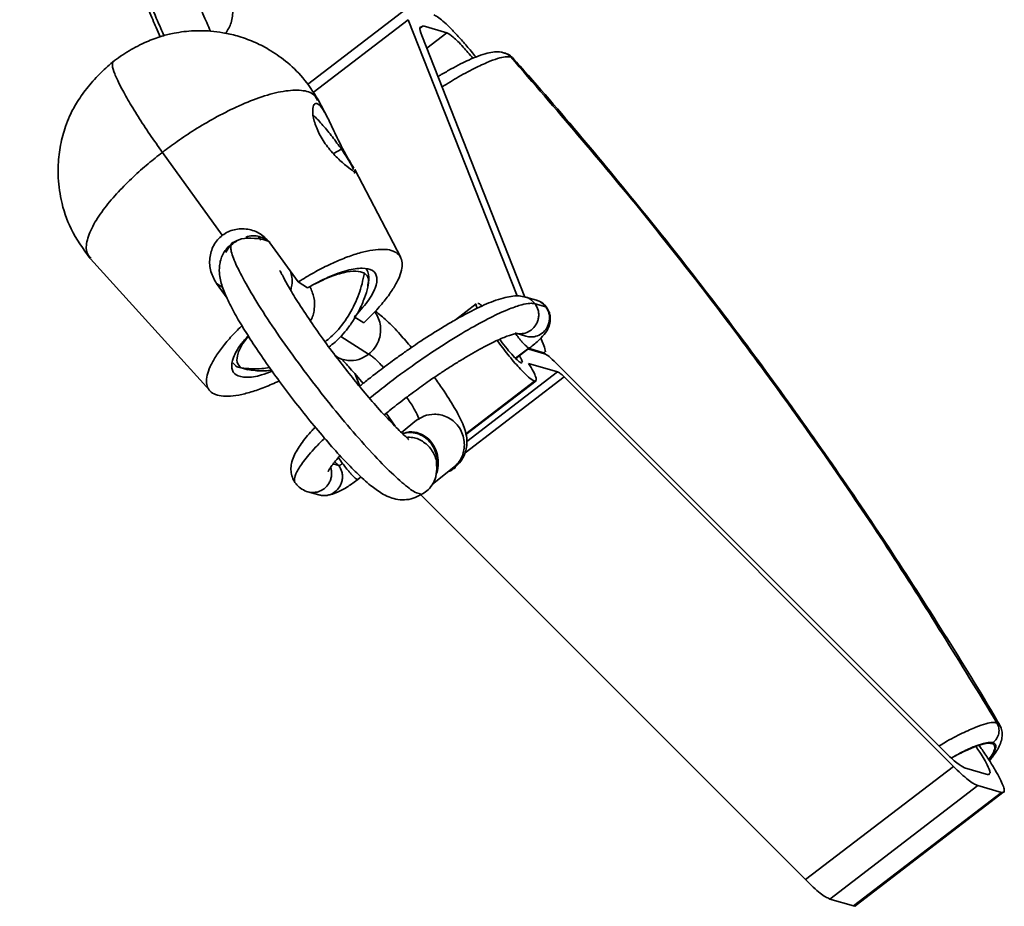
# Model space of a CAD drawing. Units: inches. Extents: x 22 to 2220, y 8 to 1408.
# Drawn here: x 538 to 669, y 53 to 171 of the extents above; entities that cross this region are included whole.
import ezdxf

# ---------------------------------------------------------------- set-up
doc = ezdxf.new("R2010")
doc.units = ezdxf.units.IN
doc.header["$MEASUREMENT"] = 0

# ---------------------------------------------------------------- blocks, each defined once
blk = doc.blocks.new('A$C73f2c0ad')
at = {"color": 7, "linetype": 'Continuous', "lineweight": 35}
for p, q in [((567.11, 164.55), (553.86, 154.4)), ((567.28, 163.01), (581.75, 126.27)), ((569.25, 162.18), (572.42, 161.26)), ((582.79, 126.09), (569.07, 160.93)), ((556.53, 150), (555.3, 152.35)), ((558.53, 145.89), (558.39, 145.79)), ((542.53, 134.34), (534.56, 145.37)), ((560.28, 142.78), (560.13, 143.07)), ((566.27, 131.4), (560.15, 143.08)), ((560.03, 142.58), (560.3, 142.79)), ((544.47, 133.58), (544.1, 133.36)), ((548.86, 133.34), (552.62, 128.14)), ((524.98, 131.2), (540.86, 113.68)), ((543.18, 125.97), (541.78, 127.91)), ((552.62, 128.14), (553.87, 127.36)), ((561.89, 127.79), (561.88, 127.67)), ((584.33, 125.72), (582.89, 126.13)), ((576.31, 125.21), (573.58, 123.11)), ((585.6, 124.82), (584.15, 125.24)), ((560.1, 123.48), (561.36, 122.7)), ((581.75, 121.26), (582.93, 120.92)), ((585.4, 119.46), (584.92, 120.68)), ((581.58, 117.96), (583.42, 119.37)), ((583.38, 119.37), (583.4, 119.4)), ((583.42, 119.28), (585.29, 118.73)), ((585.54, 118.86), (585.4, 119.46)), ((585.41, 118.58), (583.34, 119.18)), ((585.29, 118.73), (585.43, 118.8)), ((585.3, 118.61), (585.48, 118.74)), ((543.92, 117.4), (544.34, 116.96)), ((545.37, 116.63), (545.95, 116.44)), ((582.43, 117.42), (582.34, 117.34)), ((583.29, 117.31), (587.15, 116.19)), ((638.71, 65.59), (586.92, 117.37)), ((546.18, 116.43), (545.88, 116.5)), ((560.22, 115.87), (560.85, 114.29)), ((588.02, 115.5), (639.81, 63.72)), ((574.95, 107.84), (584.28, 114.98)), ((584.09, 114.95), (584.26, 115.01)), ((564.34, 110.68), (565.53, 108.94)), ((570.47, 101.18), (573.61, 103.71)), ((560.59, 101.89), (561.01, 102.21)), ((570.98, 102.65), (571.1, 103.21)), ((553.93, 100.23), (555.37, 99.81)), ((568.94, 99.82), (620.13, 48.65)), ((620.13, 48.65), (639.81, 63.72)), ((644.48, 62.61), (641.31, 63.53)), ((644.48, 62.61), (644.65, 62.79)), ((623.38, 46.07), (643.06, 61.15)), ((626.88, 45.28), (646.56, 60.36)), ((643.06, 61.15), (646.22, 60.23)), ((626.54, 45.15), (646.22, 60.23)), ((623.38, 46.07), (626.54, 45.15))]:
    blk.add_line(p, q, dxfattribs=at)
at = {"color": 8, "linetype": 'Continuous', "lineweight": 35}
for p, q in [((554.63, 153.32), (567.28, 163.01)), ((569.25, 162.18), (568.92, 161.93)), ((572.42, 161.26), (569.74, 159.21)), ((580.93, 158.05), (581.22, 157.86)), ((558.39, 145.79), (557.32, 145.23)), ((547.68, 133.71), (547.36, 134.17)), ((541.78, 127.91), (542.62, 127.38)), ((561.98, 118.51), (558.3, 120.9)), ((581.56, 117.98), (583.34, 119.34)), ((583.34, 119.34), (583.38, 119.37)), ((545.88, 116.5), (545.03, 116.72)), ((574.83, 105.4), (588.02, 115.5)), ((587.15, 116.19), (575.08, 106.94)), ((574.93, 107.94), (584.09, 114.95)), ((568.39, 109.74), (566.37, 108.11)), ((557.28, 103.94), (558.04, 103.72)), ((557.5, 104.22), (558.04, 103.72)), ((560.5, 101.85), (560.99, 102.23)), ((560.54, 101.89), (560.5, 101.85))]:
    blk.add_line(p, q, dxfattribs=at)
for points, knots in [([(521.99, 205.06), (523.1, 202.5), (525.35, 197.35), (528.41, 190.31), (531.23, 183.82), (533.77, 178), (535.99, 172.9), (537.87, 168.58), (539.37, 165.13), (540.42, 162.72), (540.8, 161.83), (540.95, 161.49)], [0, 0, 0, 0, 0.111986, 0.225665, 0.340733, 0.456868, 0.573724, 0.690944, 0.808164, 0.925019, 1, 1, 1, 1]), ([(580.93, 158.05), (580.76, 158.21), (580.5, 158.47), (580.15, 158.55), (580.03, 158.58)], [0, 0, 0, 0, 0.656855, 1, 1, 1, 1]), ([(527.95, 157.32), (527.92, 157.2), (527.85, 156.9), (528.17, 155.88), (528.86, 154.35), (529.92, 152.41), (531.27, 150.19), (532.82, 147.82), (533.99, 146.18), (534.56, 145.37)], [0, 0, 0, 0, 0.10248, 0.25406, 0.408347, 0.562635, 0.714215, 0.860654, 1, 1, 1, 1]), ([(571.77, 154.07), (572.51, 154.53), (574.15, 155.54), (576.3, 156.67), (578.14, 157.51), (579.47, 157.95), (580.39, 158.13), (580.75, 158.07), (580.93, 158.05)], [0, 0, 0, 0, 0.170301, 0.374157, 0.558781, 0.723914, 0.870466, 1, 1, 1, 1]), ([(568.9, 99.96), (568.68, 100), (568.14, 100.1), (566.5, 101.36), (564.21, 103.51), (561.46, 106.44), (558.43, 109.94), (555.3, 113.83), (552.24, 117.89), (549.43, 121.87), (547.04, 125.54), (545.19, 128.71), (544.01, 131.16), (543.51, 132.8), (543.78, 133.12), (543.91, 133.27)], [0, 0, 0, 0, 0.055642, 0.135137, 0.214526, 0.293941, 0.373383, 0.452849, 0.532338, 0.611827, 0.691294, 0.770735, 0.850151, 0.92954, 1, 1, 1, 1]), ([(551.61, 129.54), (551.68, 129.29), (551.84, 128.69), (551.83, 127.83), (551.69, 127.26), (551.63, 127.05)], [0, 0, 0, 0, 0.309894, 0.737246, 1, 1, 1, 1]), ([(554.87, 127.87), (555.44, 128.15), (556.79, 128.84), (558.68, 129.43), (560.42, 129.68), (561.11, 129.42), (561.45, 129.29)], [0, 0, 0, 0, 0.192118, 0.461412, 0.730706, 1, 1, 1, 1]), ([(561.45, 129.29), (561.24, 128.35), (560.82, 126.47), (559.51, 123.86), (557.99, 121.69), (556.74, 120.61), (556.22, 120.16)], [0, 0, 0, 0, 0.269184, 0.538368, 0.807552, 1, 1, 1, 1]), ([(561.45, 129.29), (561.69, 129.08), (562.09, 128.74), (561.95, 128.05), (561.89, 127.79)], [0, 0, 0, 0, 0.613269, 1, 1, 1, 1]), ([(584.15, 125.24), (583.94, 125.47), (583.61, 125.82), (583.14, 126.07), (582.93, 126.11), (582.88, 126.12)], [0, 0, 0, 0, 0.592947, 0.909782, 1, 1, 1, 1]), ([(562.14, 112.66), (562.85, 113.23), (564.79, 114.81), (568.26, 117.33), (572.14, 119.93), (575.63, 122.04), (578.52, 123.58), (580.75, 124.58), (582.37, 125.13), (583.5, 125.34), (583.94, 125.27), (584.15, 125.24)], [0, 0, 0, 0, 0.083135, 0.228193, 0.36892, 0.501713, 0.624141, 0.73502, 0.834193, 0.922206, 1, 1, 1, 1]), ([(581.49, 121.35), (581.6, 121.31), (581.88, 121.23), (582.34, 121.23), (582.97, 121.34), (583.67, 121.7), (584.21, 122.29), (584.49, 122.87), (584.62, 123.37), (584.65, 123.89), (584.56, 124.54), (584.31, 124.97), (584.15, 125.24)], [0, 0, 0, 0, 0.060293, 0.142802, 0.223129, 0.371263, 0.519397, 0.599724, 0.682233, 0.765239, 0.846995, 1, 1, 1, 1]), ([(585.6, 124.82), (585.75, 124.55), (586, 124.13), (586.09, 123.47), (586.06, 122.95), (585.93, 122.45), (585.65, 121.87), (585.11, 121.28), (584.41, 120.92), (583.78, 120.81), (583.33, 120.81), (583.05, 120.89), (582.93, 120.93)], [0, 0, 0, 0, 0.153089, 0.234891, 0.317942, 0.400496, 0.480868, 0.629083, 0.777299, 0.85767, 0.940225, 1, 1, 1, 1]), ([(584.32, 125.71), (584.37, 125.69), (584.58, 125.65), (585.05, 125.41), (585.38, 125.05), (585.6, 124.82)], [0, 0, 0, 0, 0.090158, 0.407015, 1, 1, 1, 1]), ([(545.03, 116.72), (544.81, 116.94), (544.36, 117.38), (544.56, 118.61), (545.12, 119.82), (545.81, 120.65), (546.02, 120.91)], [0, 0, 0, 0, 0.290983, 0.581967, 0.87295, 1, 1, 1, 1]), ([(581.52, 121.28), (581.66, 121.09), (581.91, 120.77), (582.26, 120.34), (582.56, 120), (582.83, 119.73), (583.13, 119.45), (583.25, 119.38), (583.34, 119.34)], [0, 0, 0, 0, 0.193473, 0.332078, 0.472801, 0.612681, 0.748863, 1, 1, 1, 1]), ([(563.99, 116.74), (563.93, 116.82), (563.43, 117.39), (562.86, 117.93), (562.27, 118.4), (562.09, 118.47), (561.98, 118.51)], [0, 0, 0, 0, 0.062841, 0.492265, 0.710545, 1, 1, 1, 1]), ([(544.34, 116.96), (544.34, 116.96), (544.52, 116.8), (544.78, 116.76), (545.03, 116.72)], [0, 0, 0, 0, 0.008557, 1, 1, 1, 1]), ([(548.8, 116.78), (548.46, 116.72), (547.21, 116.47), (545.95, 116.61), (545.03, 116.72)], [0, 0, 0, 0, 0.268809, 1, 1, 1, 1]), ([(568.63, 109.79), (568.64, 109.83), (568.69, 109.98), (568.38, 110.7), (567.78, 111.78), (567.22, 112.57), (567.06, 112.8)], [0, 0, 0, 0, 0.128983, 0.489749, 0.850802, 1, 1, 1, 1]), ([(552.26, 101.39), (552.26, 101.39), (552.1, 101.49), (552.1, 101.94), (552.37, 102.85), (553.3, 104.26), (554.55, 105.78), (555.73, 106.95), (556.15, 107.35)], [0, 0, 0, 0, 0.002288, 0.182798, 0.386196, 0.613601, 0.864693, 1, 1, 1, 1]), ([(558.04, 103.72), (558.2, 103.45), (558.44, 103.02), (558.53, 102.36), (558.51, 101.85), (558.38, 101.35), (558.09, 100.77), (557.56, 100.18), (556.85, 99.82), (556.23, 99.71), (555.77, 99.71), (555.49, 99.79), (555.38, 99.82)], [0, 0, 0, 0, 0.153089, 0.234891, 0.317942, 0.400496, 0.480868, 0.629083, 0.777299, 0.85767, 0.940225, 1, 1, 1, 1]), ([(558.54, 103.99), (558.35, 104.25), (558.15, 104.54), (558, 104.77), (557.99, 104.8)], [0, 0, 0, 0, 0.898193, 1, 1, 1, 1]), ([(553.93, 100.24), (554.05, 100.21), (554.33, 100.13), (554.79, 100.13), (555.41, 100.24), (556.12, 100.6), (556.65, 101.19), (556.93, 101.77), (557.07, 102.27), (557.08, 102.78), (557.06, 103.19), (556.95, 103.39), (556.93, 103.44)], [0, 0, 0, 0, 0.068296, 0.162645, 0.2545, 0.423891, 0.593282, 0.685136, 0.779485, 0.874402, 0.967891, 1, 1, 1, 1]), ([(645.61, 69.51), (645.43, 69.53), (645.07, 69.59), (644.14, 69.41), (642.82, 68.97), (640.97, 68.13), (639.28, 67.26), (638.15, 66.56), (637.9, 66.41)], [0, 0, 0, 0, 0.14595, 0.311073, 0.497132, 0.705153, 0.934842, 1, 1, 1, 1]), ([(645.95, 69.25), (645.95, 69.26), (645.92, 69.41), (645.75, 69.46), (645.61, 69.51)], [0, 0, 0, 0, 0.099006, 1, 1, 1, 1]), ([(639.54, 64.84), (640.05, 65.12), (641.21, 65.76), (642.64, 66.39), (643.81, 66.78), (644.62, 66.94), (644.94, 66.89), (645.09, 66.87)], [0, 0, 0, 0, 0.19144, 0.429966, 0.64331, 0.832648, 1, 1, 1, 1]), ([(645.09, 66.87), (645.2, 66.81), (645.44, 66.7), (645.52, 66.29), (645.26, 65.6), (644.94, 65.01), (644.57, 64.57), (644.56, 64.56)], [0, 0, 0, 0, 0.20434, 0.435525, 0.696022, 0.987267, 1, 1, 1, 1])]:
    blk.add_open_spline(points, degree=3, knots=knots, dxfattribs=at)
at = {"color": 7, "linetype": 'Continuous', "lineweight": 35}
for points, knots in [([(534.27, 160.74), (534.1, 161.13), (533.71, 162.01), (532.78, 164.17), (531.52, 167.06), (529.98, 170.59), (528.18, 174.72), (526.13, 179.43), (523.84, 184.7), (521.31, 190.51), (518.57, 196.8), (516.57, 201.4), (515.57, 203.69)], [0, 0, 0, 0, 0.078061, 0.180498, 0.282936, 0.385374, 0.487811, 0.590249, 0.692687, 0.795125, 0.897562, 1, 1, 1, 1]), ([(516.85, 202.05), (517.87, 199.71), (519.91, 195.03), (522.7, 188.62), (525.28, 182.69), (527.62, 177.32), (529.71, 172.52), (531.54, 168.3), (533.09, 164.74), (534.17, 162.26), (534.63, 161.2), (534.77, 160.89)], [0, 0, 0, 0, 0.118804, 0.237608, 0.356412, 0.475216, 0.59402, 0.712824, 0.831628, 0.950432, 1, 1, 1, 1]), ([(542.99, 161.2), (543.26, 161.65), (543.84, 162.62), (544.01, 164.37), (543.66, 165.48), (543.49, 166.02)], [0, 0, 0, 0, 0.312595, 0.666934, 1, 1, 1, 1]), ([(576.28, 158.04), (576.22, 158.11), (575.76, 158.69), (574.91, 159.69), (573.78, 160.97), (572.75, 162.04), (571.86, 162.87), (571.14, 163.44), (570.83, 163.58), (570.67, 163.65)], [0, 0, 0, 0, 0.023144, 0.185953, 0.348763, 0.511572, 0.674381, 0.837191, 1, 1, 1, 1]), ([(555.28, 152.39), (554.64, 153.39), (553.41, 155.28), (551.1, 157.48), (548.86, 159.03), (546.68, 160.13), (544.63, 160.86), (542.71, 161.29), (540.78, 161.54), (538.61, 161.57), (536.42, 161.32), (534.28, 160.8), (532.34, 160.07), (530.09, 158.93), (528.64, 157.89), (527.91, 157.37)], [0, 0, 0, 0, 0.111586, 0.211901, 0.297984, 0.368106, 0.440958, 0.502503, 0.553357, 0.623055, 0.707277, 0.760448, 0.832911, 0.916357, 1, 1, 1, 1]), ([(569.07, 160.93), (568.91, 161.37), (568.69, 162.01), (568.94, 162.05), (569.02, 162.06)], [0, 0, 0, 0, 0.69397, 1, 1, 1, 1]), ([(575.88, 157.88), (575.44, 158.4), (574.45, 159.57), (573.16, 160.85), (572.66, 161.12), (572.42, 161.26)], [0, 0, 0, 0, 0.28628, 0.64314, 1, 1, 1, 1]), ([(580.04, 158.59), (579.9, 158.63), (579.44, 158.77), (578.7, 158.73), (577.74, 158.57), (576.63, 158.2), (575.43, 157.7), (574.23, 157.13), (573, 156.47), (571.99, 155.9), (571.38, 155.53), (571.23, 155.44)], [0, 0, 0, 0, 0.049053, 0.162411, 0.297681, 0.455499, 0.597274, 0.715145, 0.838379, 0.960401, 1, 1, 1, 1]), ([(581.22, 157.86), (581.16, 157.93), (580.92, 158.21), (580.48, 158.48), (580.15, 158.56), (580.04, 158.59)], [0, 0, 0, 0, 0.18405, 0.732874, 1, 1, 1, 1]), ([(527.91, 157.37), (527.33, 156.85), (526.12, 155.77), (524.46, 153.88), (523.14, 152.01), (522.26, 150.36), (521.68, 148.9), (521.15, 147.18), (520.74, 145.04), (520.61, 142.16), (521.03, 138.81), (522.29, 134.92), (524.01, 132.53), (524.93, 131.26)], [0, 0, 0, 0, 0.080455, 0.166891, 0.250547, 0.321669, 0.373241, 0.415292, 0.50216, 0.592798, 0.704777, 0.842465, 1, 1, 1, 1]), ([(645.61, 69.51), (640.82, 77.32), (631.24, 92.96), (615.48, 115.47), (598.84, 137.31), (586.89, 151.14), (580.93, 158.05)], [0, 0, 0, 0, 0.249861, 0.5, 0.750139, 1, 1, 1, 1]), ([(645.96, 69.25), (645.84, 69.45), (643.47, 73.55), (638.59, 81.41), (631.3, 92.79), (623.72, 103.96), (615.9, 114.95), (607.83, 125.74), (599.52, 136.33), (590.95, 146.69), (584.84, 153.86), (581.53, 157.52), (581.22, 157.86)], [0, 0, 0, 0, 0.006329, 0.129407, 0.252363, 0.375193, 0.497896, 0.620468, 0.742908, 0.865212, 0.987378, 1, 1, 1, 1]), ([(534.56, 145.37), (535.21, 145.86), (536.61, 146.9), (538.95, 148.45), (541.6, 150.02), (544.51, 151.49), (547.53, 152.73), (550.44, 153.54), (552.91, 153.72), (554.61, 153.34), (555.03, 152.59), (555.21, 152.28)], [0, 0, 0, 0, 0.076182, 0.162372, 0.25949, 0.368071, 0.487963, 0.618004, 0.755815, 0.897868, 1, 1, 1, 1]), ([(558.53, 145.89), (558.22, 146.51), (557.6, 147.75), (556.74, 149.63), (556.07, 150.87), (555.59, 151.54), (555.26, 151.83), (554.97, 151.92), (554.67, 151.74), (554.5, 151.02), (554.66, 149.59), (555.18, 148.41), (555.44, 147.82)], [0, 0, 0, 0, 0.124998, 0.249905, 0.374992, 0.437595, 0.500448, 0.563031, 0.625652, 0.750305, 0.87516, 1, 1, 1, 1]), ([(558.39, 145.79), (557.99, 146.34), (557.2, 147.44), (555.92, 148.98), (555.01, 149.98), (554.7, 150.24), (554.65, 150.28)], [0, 0, 0, 0, 0.313365, 0.626729, 0.940094, 1, 1, 1, 1]), ([(555.44, 147.82), (555.6, 147.53), (555.93, 146.94), (556.73, 145.82), (557.88, 144.55), (559.15, 143.45), (560.04, 142.79), (560.17, 142.79), (560.22, 142.8)], [0, 0, 0, 0, 0.104394, 0.207678, 0.413876, 0.620404, 0.826742, 1, 1, 1, 1]), ([(559.96, 143.11), (559.96, 143.14), (559.92, 143.34), (559.41, 144.26), (558.73, 145.28), (558.39, 145.79)], [0, 0, 0, 0, 0.061121, 0.53056, 1, 1, 1, 1]), ([(560.04, 143.26), (559.85, 143.58), (559.55, 144.05), (558.98, 145.04), (558.68, 145.61), (558.53, 145.89)], [0, 0, 0, 0, 0.498516, 0.74965, 1, 1, 1, 1]), ([(525.09, 131.28), (524.88, 131.5), (524.32, 132.06), (524.46, 133.64), (525.29, 135.69), (526.76, 137.9), (528.59, 140.05), (530.58, 142.04), (532.56, 143.8), (533.92, 144.87), (534.56, 145.37)], [0, 0, 0, 0, 0.103572, 0.267022, 0.421256, 0.563452, 0.692234, 0.80742, 0.909645, 1, 1, 1, 1]), ([(548.86, 133.34), (548.46, 133.77), (547.66, 134.64), (545.92, 135.25), (544.41, 135.21), (543.28, 134.83), (542.78, 134.5), (542.53, 134.34)], [0, 0, 0, 0, 0.249674, 0.499351, 0.748649, 0.873893, 1, 1, 1, 1]), ([(542.53, 134.34), (542.31, 134.14), (541.86, 133.75), (541.2, 132.76), (540.77, 131.31), (540.89, 129.47), (541.48, 128.43), (541.78, 127.91)], [0, 0, 0, 0, 0.125228, 0.250884, 0.500412, 0.749863, 1, 1, 1, 1]), ([(548.9, 133.4), (548.89, 133.4), (548.18, 133.83), (546.73, 133.96), (545, 133.96), (544.24, 133.53), (543.86, 133.32)], [0, 0, 0, 0, 0.000763, 0.332467, 0.669061, 1, 1, 1, 1]), ([(548.29, 133.87), (548.01, 133.98), (547.21, 134.32), (546.24, 134.3), (545.67, 134.1), (545.66, 134.1)], [0, 0, 0, 0, 0.331551, 0.987538, 1, 1, 1, 1]), ([(543.86, 133.32), (543.47, 132.95), (542.7, 132.22), (542.16, 130.73), (542.1, 129.35), (542.32, 128.15), (542.81, 126.68), (543.75, 124.71), (544.95, 122.59), (546.42, 120.24), (548.17, 117.63), (550.15, 114.88), (552.28, 112.06), (554.47, 109.32), (556.61, 106.78), (558.63, 104.54), (560.48, 102.65), (561.87, 101.37), (563.02, 100.49), (563.79, 99.99), (564.56, 99.57), (565.63, 99.22), (566.76, 99.12), (567.94, 99.3), (568.63, 99.68), (568.97, 99.86)], [0, 0, 0, 0, 0.037026, 0.073123, 0.105598, 0.13441, 0.190389, 0.24616, 0.302318, 0.3594, 0.417581, 0.476983, 0.537351, 0.597648, 0.657863, 0.717329, 0.775466, 0.837195, 0.860637, 0.885803, 0.912368, 0.933361, 0.955625, 0.978325, 1, 1, 1, 1]), ([(544.1, 133.36), (543.88, 133.17), (543.43, 132.79), (543.13, 132.29), (542.98, 132.04)], [0, 0, 0, 0, 0.509886, 1, 1, 1, 1]), ([(561.93, 127.67), (562.01, 128.18), (562.14, 128.97), (561.84, 129.59), (561.73, 129.82)], [0, 0, 0, 0, 0.63142, 1, 1, 1, 1]), ([(567.26, 107.17), (567.28, 107.17), (567.41, 107.21), (566.87, 107.61), (566.09, 108.37), (564.95, 109.51), (563.33, 111.25), (561.41, 113.48), (559.59, 115.71), (557.77, 118.04), (555.85, 120.63), (553.97, 123.32), (552.34, 125.83), (551.18, 127.78), (550.59, 128.92), (550.32, 129.39), (550.22, 129.7), (550.21, 129.62), (550.21, 129.61)], [0, 0, 0, 0, 0.01408, 0.091616, 0.136105, 0.184439, 0.280831, 0.362301, 0.431055, 0.504824, 0.586554, 0.676064, 0.76817, 0.852532, 0.928614, 0.963603, 0.996859, 1, 1, 1, 1]), ([(554.24, 122.96), (554.25, 122.97), (554.58, 123.43), (554.85, 124.52), (554.81, 126.08), (554.4, 127.06), (554.2, 127.55)], [0, 0, 0, 0, 0.007638, 0.338661, 0.669929, 1, 1, 1, 1]), ([(560.09, 123.21), (560.46, 123.86), (560.98, 124.77), (561.53, 126.21), (561.81, 127.04), (561.91, 127.59), (561.92, 127.66)], [0, 0, 0, 0, 0.463255, 0.649515, 0.959676, 1, 1, 1, 1]), ([(582.88, 126.13), (582.59, 126.19), (581.9, 126.34), (580.95, 126.24), (579.86, 126.01), (578.69, 125.62), (577.42, 125.1), (576.11, 124.48), (574.72, 123.76), (573.25, 122.94), (571.74, 122.04), (570.25, 121.11), (568.91, 120.24), (567.66, 119.4), (566.45, 118.55), (564.93, 117.46), (563.56, 116.43), (562.22, 115.4), (561.44, 114.78), (560.95, 114.37), (560.85, 114.29)], [0, 0, 0, 0, 0.048014, 0.113169, 0.178367, 0.253557, 0.319099, 0.381848, 0.445867, 0.509732, 0.572415, 0.631719, 0.687214, 0.728758, 0.775536, 0.826678, 0.905026, 0.936037, 0.987213, 1, 1, 1, 1]), ([(576.38, 125.12), (576.34, 125.11), (576.25, 125.09), (576.39, 124.8), (576.47, 124.64)], [0, 0, 0, 0, 0.427395, 1, 1, 1, 1]), ([(577.1, 124.93), (577.07, 124.96), (576.8, 125.2), (576.66, 125.25), (576.53, 125.29)], [0, 0, 0, 0, 0.097335, 1, 1, 1, 1]), ([(583.4, 119.34), (583.64, 119.53), (584.11, 119.9), (584.87, 120.59), (585.43, 121.18), (585.9, 121.91), (586.18, 122.68), (586.2, 123.47), (586.03, 124.16), (585.84, 124.48), (585.74, 124.65)], [0, 0, 0, 0, 0.133207, 0.259663, 0.471252, 0.569455, 0.689024, 0.834789, 0.916054, 1, 1, 1, 1]), ([(585.74, 124.65), (585.57, 124.89), (585.22, 125.36), (584.63, 125.6), (584.33, 125.71)], [0, 0, 0, 0, 0.498216, 1, 1, 1, 1]), ([(556.72, 119.48), (556.99, 119.7), (557.59, 120.15), (558.43, 121.01), (559.3, 122.02), (559.82, 122.8), (560.09, 123.21)], [0, 0, 0, 0, 0.206076, 0.444784, 0.709956, 1, 1, 1, 1]), ([(561.98, 118.51), (562.26, 118.76), (562.9, 119.33), (563.41, 120.39), (563.61, 121.43), (563.6, 122.33), (563.36, 123.24), (563.07, 123.87), (562.83, 124.13), (562.81, 124.16)], [0, 0, 0, 0, 0.177233, 0.401576, 0.532997, 0.675664, 0.826968, 0.982999, 1, 1, 1, 1]), ([(567.7, 119.42), (567.2, 120), (566.09, 121.3), (564.41, 123.04), (563.4, 123.86), (562.91, 124.26)], [0, 0, 0, 0, 0.29836, 0.657436, 1, 1, 1, 1]), ([(545.14, 122.32), (544.75, 121.93), (543.83, 121.03), (542.65, 119.64), (541.61, 118.2), (540.87, 116.87), (540.46, 115.69), (540.37, 114.69), (540.62, 113.89), (541.19, 113.32), (542.08, 112.99), (543.25, 112.9), (544.68, 113.06), (546.33, 113.47), (548.15, 114.09), (549.45, 114.68), (550.1, 114.98)], [0, 0, 0, 0, 0.054126, 0.12704, 0.199954, 0.272868, 0.345782, 0.418696, 0.49161, 0.564524, 0.637438, 0.710352, 0.783266, 0.85618, 0.929094, 1, 1, 1, 1]), ([(545.98, 120.98), (545.65, 120.61), (544.71, 119.55), (543.91, 118.03), (543.66, 116.59), (544.26, 115.67), (545.65, 115.37), (547.35, 115.57), (548.69, 116.08), (549.17, 116.26)], [0, 0, 0, 0, 0.087216, 0.2512, 0.415185, 0.579169, 0.743153, 0.907137, 1, 1, 1, 1]), ([(564.09, 110.47), (564.31, 110.65), (564.84, 111.09), (565.76, 111.81), (566.88, 112.67), (568.32, 113.75), (569.66, 114.7), (570.98, 115.61), (572.08, 116.34), (573.36, 117.16), (574.64, 117.95), (575.9, 118.69), (577.1, 119.36), (578.2, 119.93), (579.2, 120.41), (580.05, 120.78), (580.75, 121.04), (581.28, 121.2), (581.62, 121.28), (581.78, 121.29), (581.75, 121.29), (581.75, 121.29)], [0, 0, 0, 0, 0.032727, 0.078379, 0.129674, 0.187427, 0.273664, 0.307827, 0.364105, 0.421506, 0.481951, 0.543622, 0.605659, 0.667286, 0.72782, 0.786591, 0.842892, 0.895978, 0.945123, 0.989835, 1, 1, 1, 1]), ([(579.09, 120.35), (579.57, 119.72), (580.56, 118.41), (582.07, 116.66), (583.39, 115.34), (583.85, 115.08), (584.09, 114.95)], [0, 0, 0, 0, 0.234902, 0.489934, 0.744967, 1, 1, 1, 1]), ([(582.34, 117.34), (582.22, 117.41), (581.97, 117.54), (581.26, 118.26), (580.43, 119.22), (579.78, 120.04), (579.5, 120.45), (579.46, 120.52)], [0, 0, 0, 0, 0.239476, 0.478952, 0.718427, 0.957903, 1, 1, 1, 1]), ([(557.6, 118.32), (557.73, 118.22), (558.11, 117.96), (558.81, 117.75), (559.83, 117.64), (560.95, 117.84), (561.67, 118.3), (561.98, 118.51)], [0, 0, 0, 0, 0.106048, 0.294806, 0.468687, 0.765508, 1, 1, 1, 1]), ([(582.06, 118.33), (582.14, 118.21), (582.39, 117.79), (582.43, 117.6), (582.46, 117.46)], [0, 0, 0, 0, 0.298535, 1, 1, 1, 1]), ([(558.58, 117.77), (558.57, 117.77), (558.54, 117.75), (558.85, 117.39), (559.49, 116.7), (560.33, 115.76), (560.97, 115), (561.28, 114.64)], [0, 0, 0, 0, 0.104531, 0.347188, 0.579884, 0.799156, 1, 1, 1, 1]), ([(545.88, 116.49), (546.22, 116.44), (547.22, 116.29), (548.3, 116.29), (549.02, 116.4), (549.07, 116.41)], [0, 0, 0, 0, 0.319366, 0.951615, 1, 1, 1, 1]), ([(573.57, 103.53), (573.82, 103.77), (574.32, 104.26), (574.81, 105.18), (575.07, 106.13), (575.12, 107.25), (574.91, 108.25), (574.4, 109.65), (573.44, 111.44), (572.15, 113.51), (571.12, 114.93), (570.75, 115.44)], [0, 0, 0, 0, 0.066835, 0.135995, 0.202655, 0.262763, 0.362181, 0.459328, 0.665324, 0.879477, 1, 1, 1, 1]), ([(573.58, 103.73), (573.71, 103.86), (574.2, 104.32), (574.58, 105.22), (574.77, 106.26), (574.72, 107.18), (574.46, 108.11), (573.97, 108.97), (573.28, 109.68), (572.47, 110.19), (571.61, 110.48), (570.56, 110.59), (569.42, 110.4), (568.7, 109.94), (568.39, 109.74)], [0, 0, 0, 0, 0.046864, 0.166404, 0.236431, 0.312451, 0.393073, 0.476213, 0.559353, 0.639975, 0.715995, 0.786022, 0.905562, 1, 1, 1, 1]), ([(554.9, 108.83), (554.76, 108.68), (554.31, 108.21), (553.68, 107.47), (553.01, 106.6), (552.46, 105.77), (552.02, 104.93), (551.73, 104.09), (551.63, 103.21), (551.75, 102.37), (552, 101.74), (552.22, 101.45), (552.27, 101.39)], [0, 0, 0, 0, 0.059926, 0.188955, 0.31795, 0.447741, 0.580109, 0.70744, 0.806729, 0.893498, 0.977176, 1, 1, 1, 1]), ([(566.53, 107.96), (566.69, 108.02), (567.36, 108.26), (568.45, 108.16), (569.58, 107.64), (570.43, 106.8), (571.02, 105.73), (571.3, 104.46), (571.26, 103.3), (571.02, 102.59), (570.95, 102.37)], [0, 0, 0, 0, 0.048149, 0.196088, 0.343971, 0.491716, 0.640227, 0.787751, 0.935691, 1, 1, 1, 1]), ([(571.1, 103.21), (571.13, 103.62), (571.2, 104.43), (570.87, 105.87), (570.12, 107.05), (568.99, 107.83), (567.95, 108.13), (567.07, 108.14), (566.6, 107.95), (566.56, 107.93)], [0, 0, 0, 0, 0.14062, 0.281768, 0.5625, 0.703259, 0.844255, 0.985405, 1, 1, 1, 1]), ([(567.02, 107.47), (567.31, 107.48), (568.12, 107.5), (569.15, 107.01), (569.98, 106.33), (570.5, 105.67), (570.86, 104.93), (571.08, 104.24), (571.05, 103.81), (571.03, 103.64)], [0, 0, 0, 0, 0.13777, 0.388051, 0.521389, 0.656286, 0.789781, 0.919092, 1, 1, 1, 1]), ([(556.64, 102.95), (556.64, 102.95), (556.63, 102.94), (556.74, 103.17), (557, 103.58), (557.46, 104.18), (557.87, 104.68), (558.17, 105), (558.2, 105.04)], [0, 0, 0, 0, 0.087068, 0.280512, 0.49385, 0.723555, 0.966129, 1, 1, 1, 1]), ([(558.54, 103.99), (558.49, 103.95), (558.41, 103.9), (558.3, 103.83), (558.23, 103.79), (558.16, 103.75), (558.09, 103.72), (558.06, 103.72), (558.04, 103.72)], [0, 0, 0, 0, 0.239457, 0.368361, 0.5, 0.631639, 0.760543, 1, 1, 1, 1]), ([(560.5, 101.85), (560.42, 101.9), (560.29, 101.97), (560, 102.24), (559.73, 102.52), (559.43, 102.86), (559.03, 103.34), (558.73, 103.74), (558.54, 103.99)], [0, 0, 0, 0, 0.235606, 0.363365, 0.494595, 0.626614, 0.756648, 1, 1, 1, 1]), ([(568.96, 99.87), (569.24, 100.01), (569.79, 100.3), (570.48, 101.09), (571.02, 102.21), (571.07, 103.16), (571.1, 103.64)], [0, 0, 0, 0, 0.245621, 0.492779, 0.740539, 1, 1, 1, 1]), ([(572.62, 102.91), (572.72, 102.95), (573.1, 103.09), (573.37, 103.35), (573.57, 103.53)], [0, 0, 0, 0, 0.268485, 1, 1, 1, 1]), ([(573.53, 103.58), (573.53, 103.51), (573.52, 103.29), (573.32, 103.31), (573.18, 103.33)], [0, 0, 0, 0, 0.296567, 1, 1, 1, 1]), ([(552.27, 101.39), (552.32, 101.32), (552.55, 100.99), (553.12, 100.56), (553.67, 100.28), (553.93, 100.23), (553.93, 100.23)], [0, 0, 0, 0, 0.126919, 0.549915, 0.992413, 1, 1, 1, 1]), ([(555.37, 99.81), (555.75, 99.76), (556.53, 99.66), (557.85, 100.13), (559.25, 100.9), (560.14, 101.54), (560.57, 101.86)], [0, 0, 0, 0, 0.245801, 0.501904, 0.758252, 1, 1, 1, 1]), ([(645.09, 66.87), (645.26, 67.03), (645.62, 67.37), (645.89, 68.08), (645.91, 68.85), (645.7, 69.29), (645.61, 69.51)], [0, 0, 0, 0, 0.241286, 0.5, 0.758714, 1, 1, 1, 1]), ([(644.61, 64.47), (644.79, 64.68), (645.17, 65.15), (645.63, 65.84), (646.01, 66.56), (646.27, 67.29), (646.34, 68.06), (646.24, 68.73), (646.03, 69.1), (645.94, 69.24)], [0, 0, 0, 0, 0.145909, 0.321622, 0.499615, 0.673441, 0.807763, 0.925087, 1, 1, 1, 1]), ([(644.95, 66.76), (644.71, 66.78), (644.25, 66.83), (643.03, 66.48), (641.47, 65.82), (640.27, 65.24), (639.57, 64.83), (639.56, 64.82)], [0, 0, 0, 0, 0.248852, 0.497705, 0.746557, 0.995409, 1, 1, 1, 1]), ([(644.72, 62.87), (644.63, 63.17), (644.44, 63.78), (643.67, 65.14), (643, 66.1), (642.82, 66.36)], [0, 0, 0, 0, 0.421577, 0.843155, 1, 1, 1, 1]), ([(646.22, 60.23), (646.34, 60.22), (646.56, 60.2), (646.61, 60.55), (646.44, 61.17), (646.03, 62.06), (645.42, 63.18), (644.61, 64.5), (643.86, 65.63), (643.37, 66.32), (643.24, 66.5)], [0, 0, 0, 0, 0.13591, 0.271819, 0.407729, 0.543638, 0.679548, 0.815458, 0.951367, 1, 1, 1, 1]), ([(644.51, 64.62), (644.57, 64.69), (644.96, 65.17), (645.26, 65.81), (645.4, 66.5), (645.1, 66.67), (644.95, 66.76)], [0, 0, 0, 0, 0.057092, 0.371395, 0.685697, 1, 1, 1, 1]), ([(626.54, 45.15), (626.67, 45.13), (626.84, 45.1), (626.85, 45.27), (626.85, 45.32)], [0, 0, 0, 0, 0.718166, 1, 1, 1, 1])]:
    blk.add_open_spline(points, degree=3, knots=knots, dxfattribs=at)
for points in [[(561.36, 122.7), (561.89, 123.22), (562.95, 124.25), (564.25, 125.77), (565.29, 127.22), (566.02, 128.54), (566.43, 129.72), (566.52, 130.72), (566.27, 131.52), (565.7, 132.09), (564.82, 132.43), (563.65, 132.51), (562.22, 132.35), (560.56, 131.95), (558.73, 131.31), (556.76, 130.45), (554.7, 129.4), (553.32, 128.56), (552.62, 128.14)], [(560.1, 123.48), (560.73, 124.17), (561.99, 125.56), (562.99, 127.39), (563.23, 128.82), (562.63, 129.74), (561.25, 130.06), (559.21, 129.75), (556.69, 128.87), (554.81, 127.87), (553.87, 127.36)], [(586.92, 117.37), (586.6, 117.69), (585.94, 118.32), (585.58, 118.49), (585.41, 118.58)], [(584.31, 115.03), (584.3, 115.16), (584.3, 115.41), (583.94, 116.21), (583.51, 116.94), (583.29, 117.31)], [(588.02, 115.5), (587.83, 115.68), (587.45, 116.04), (587.25, 116.14), (587.15, 116.19)], [(641.31, 63.53), (641.01, 63.68), (640.41, 63.97), (639.28, 65.05), (638.71, 65.59)], [(639.81, 63.72), (640.51, 63.05), (641.93, 61.69), (642.68, 61.33), (643.06, 61.15)], [(620.13, 48.65), (620.83, 47.97), (622.24, 46.62), (623, 46.26), (623.38, 46.07)]]:
    blk.add_open_spline(points, degree=3, dxfattribs=at)

msp = doc.modelspace()

# ---------------------------------------------------------------- block references
at = {"lineweight": -3}
msp.add_blockref('A$C73f2c0ad', (22.11, 7.77), dxfattribs=at)

doc.saveas('drawing.dxf')
